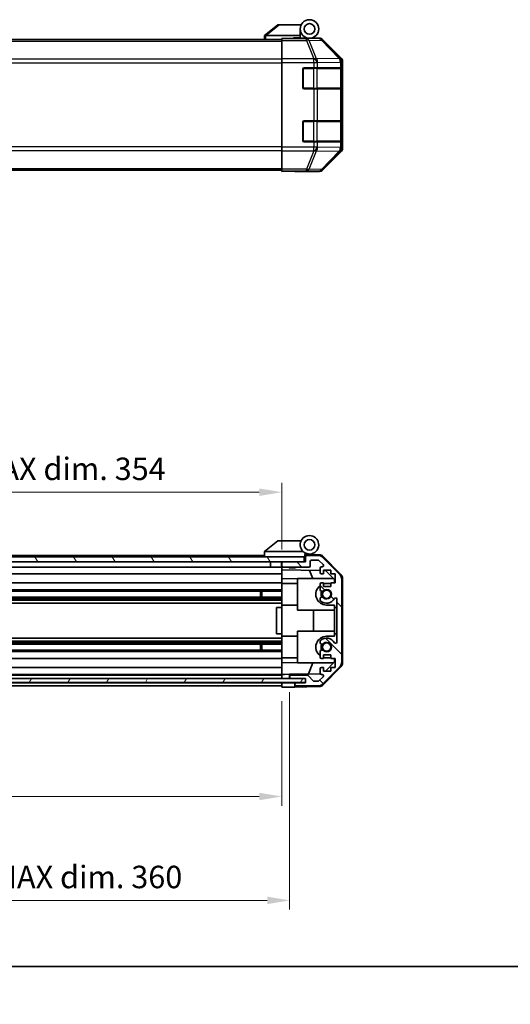
# Model space of a CAD drawing. Units: millimetres. Extents: x 51 to 5956, y 14 to 1152.
# Drawn here: x 1961 to 2147, y 14 to 386 of the extents above; entities that cross this region are included whole.
import ezdxf

# ---------------------------------------------------------------- set-up
doc = ezdxf.new("R2010")
doc.units = ezdxf.units.MM
doc.header["$LTSCALE"] = 3.5
doc.layers.get('Defpoints').update_dxf_attribs({"lineweight": 25})
for name, color, linetype, lineweight in [('Border (ISO)', 7, 'Continuous', 35), ('Dimension (ISO)', 7, 'Continuous', 18), ('Dimension (ISO) @ 1', 7, 'Continuous', 18), ('Hatch (ISO)', 1, 'Continuous', 18), ('Visible (ISO)', 7, 'Continuous', 35), ('Visible Narrow (ISO)', 7, 'Continuous', 25)]:
    doc.layers.add(name, color=color, linetype=linetype, lineweight=lineweight)
doc.styles.add('Note Text (TK)', font='txt')
doc.dimstyles.new('Default - Method 1b (TK)', dxfattribs={"dimscale": 3.5, "dimtxt": 2.5, "dimasz": 2.5, "dimexe": 1, "dimexo": 1.5, "dimgap": 1, "dimtad": 1, "dimtoh": 1, "dimrnd": 1e-08, "dimdsep": 46, "dimtxsty": 'Note Text (TK)', "dimcen": 0.09, "dimdle": 5, "dimclrd": 100, "dimclre": 100, "dimclrt": 7, "dimadec": 1, "dimazin": 1, "dimtfac": 1, "dimtmove": 0, "dimatfit": 3, "dimfxl": 1, "dimtolj": 1, "dimlwd": -1, "dimlwe": -1, "dimarcsym": 0})

# ---------------------------------------------------------------- blocks, each defined once
blk = doc.blocks.new('図面枠 tk図枠')
at = {"layer": 'Border (ISO)'}
blk.add_line((14.5, 8), (405.5, 8), dxfattribs=at)
blk = doc.blocks.new('*D75')
at = {"layer": 'Defpoints', "color": 0}
for p in [(1706.64, 133.73), (2060.64, 133.64), (2060.64, 92.32)]:
    blk.add_point(p, dxfattribs=at)
at = {"layer": 'Dimension (ISO)', "color": 100}
for p, q in [((1706.64, 128.48), (1706.64, 88.82)), ((2060.64, 128.39), (2060.64, 88.82)), ((1715.14, 92.32), (2052.14, 92.32))]:
    blk.add_line(p, q, dxfattribs=at)
for points in [[(1715.14, 93.73), (1715.14, 90.9), (1706.64, 92.32)], [(2052.14, 93.73), (2052.14, 90.9), (2060.64, 92.32)]]:
    blk.add_solid(points, dxfattribs=at)
at = {"layer": 'Dimension (ISO)', "color": 7, "insert": (1824.52, 100.92), "char_height": 8.5, "attachment_point": 4, "style": 'Note Text (TK)'}
blk.add_mtext('\\A1;有効寸法 / MAX dim. 354', dxfattribs=at)
blk = doc.blocks.new('*D77')
at = {"layer": 'Defpoints', "color": 0}
for p in [(2060.64, 207.44), (1706.64, 181.04), (2060.64, 180.54)]:
    blk.add_point(p, dxfattribs=at)
at = {"layer": 'Dimension (ISO)', "color": 100}
for p, q in [((1706.64, 186.29), (1706.64, 210.94)), ((2060.64, 185.79), (2060.64, 210.94)), ((1715.14, 207.44), (2052.14, 207.44))]:
    blk.add_line(p, q, dxfattribs=at)
for points in [[(1715.14, 208.85), (1715.14, 206.02), (1706.64, 207.44)], [(2052.14, 208.85), (2052.14, 206.02), (2060.64, 207.44)]]:
    blk.add_solid(points, dxfattribs=at)
at = {"layer": 'Dimension (ISO)', "color": 7, "insert": (1723.19, 216.28), "char_height": 8.5, "attachment_point": 4, "style": 'Note Text (TK)'}
blk.add_mtext('\\A1;開閉パネル有効寸法 / Open-closing panel MAX dim. 354', dxfattribs=at)
blk = doc.blocks.new('*D79')
at = {"layer": 'Defpoints', "color": 0}
for p in [(1703.64, 136.99), (2063.64, 136.99), (2063.64, 53.02)]:
    blk.add_point(p, dxfattribs=at)
at = {"layer": 'Dimension (ISO)', "color": 100}
for p, q in [((1703.64, 131.74), (1703.64, 49.52)), ((2063.64, 131.74), (2063.64, 49.52)), ((1712.14, 53.02), (2055.14, 53.02))]:
    blk.add_line(p, q, dxfattribs=at)
for points in [[(1712.14, 54.44), (1712.14, 51.61), (1703.64, 53.02)], [(2055.14, 54.44), (2055.14, 51.61), (2063.64, 53.02)]]:
    blk.add_solid(points, dxfattribs=at)
at = {"layer": 'Dimension (ISO)', "color": 7, "insert": (1751.05, 61.87), "char_height": 8.5, "attachment_point": 4, "style": 'Note Text (TK)'}
blk.add_mtext('\\A1;ハメ込みパネル有効寸法 / Slide panel MAX dim. 360', dxfattribs=at)

msp = doc.modelspace()

# ---------------------------------------------------------------- hatches: boundary and pattern name
at = {"layer": 'Hatch (ISO)'}
h = msp.add_hatch(dxfattribs=at)
h.set_pattern_fill('ANSI31', color=256, scale=101.6, angle=75.00018, style=0)
h.set_pattern_definition([(120.0002, (1371.25, -4), (-10.9985, -6.35003), [])])
h.paths.add_polyline_path([(2069.136, 181.04), (2069.136, 183.04), (1698.136, 183.04), (1698.136, 181.04), (1706.136, 181.04), (2061.136, 181.04)])
h = msp.add_hatch(dxfattribs=at)
h.set_pattern_fill('ANSI31', color=256, scale=101.6, angle=90.00021, style=0)
h.set_pattern_definition([(135.0002, (1371.25, -4), (-8.98022, -8.9803), [])])
edge = h.paths.add_edge_path()
edge.add_ellipse((2081.336, 142.968), major_axis=(1.414, -1.414), ratio=1, start_angle=0, end_angle=45)
edge.add_line((2083.336, 142.968), (2083.336, 174.712))
edge.add_ellipse((2081.336, 174.712), major_axis=(2, 0), ratio=1, start_angle=0, end_angle=45)
edge.add_line((2082.751, 176.126), (2075.922, 182.954))
edge.add_ellipse((2074.508, 181.54), major_axis=(1.414, 1.414), ratio=1, start_angle=0, end_angle=45)
edge.add_line((2074.508, 183.54), (2070.136, 183.54))
edge.add_ellipse((2070.136, 183.04), major_axis=(0, 0.5), ratio=1, start_angle=0, end_angle=90)
edge.add_line((2069.636, 183.04), (2069.636, 181.04))
edge.add_line((2069.636, 181.04), (2069.136, 181.04))
edge.add_line((2069.136, 181.04), (2061.136, 181.04))
edge.add_ellipse((2061.136, 180.54), major_axis=(0, 0.5), ratio=1, start_angle=0, end_angle=90)
edge.add_line((2060.636, 180.54), (2060.636, 179.54))
edge.add_ellipse((2061.136, 179.54), major_axis=(-0.5, 0), ratio=1, start_angle=0, end_angle=90)
edge.add_line((2061.136, 179.04), (2070.936, 179.04))
edge.add_ellipse((2070.936, 179.54), major_axis=(0, -0.5), ratio=1, start_angle=0, end_angle=90)
edge.add_line((2071.436, 179.54), (2071.436, 181.24))
edge.add_ellipse((2071.936, 181.24), major_axis=(-0.5, 0), ratio=1, start_angle=270, end_angle=360, ccw=False)
edge.add_line((2071.936, 181.74), (2074.384, 181.74))
edge.add_ellipse((2074.384, 181.24), major_axis=(0, 0.5), ratio=1, start_angle=315, end_angle=360, ccw=False)
edge.add_line((2074.737, 181.594), (2076.287, 180.044))
edge.add_ellipse((2075.934, 179.69), major_axis=(0.354, 0.354), ratio=1, start_angle=225, end_angle=360, ccw=False)
edge.add_line((2075.934, 179.19), (2075.636, 179.19))
edge.add_ellipse((2075.636, 178.69), major_axis=(0, 0.5), ratio=1, start_angle=0, end_angle=90)
edge.add_line((2075.136, 178.69), (2075.136, 177.04))
edge.add_ellipse((2075.636, 177.04), major_axis=(-0.5, 0), ratio=1, start_angle=0, end_angle=90)
edge.add_line((2075.636, 176.54), (2076.386, 176.54))
edge.add_line((2076.386, 176.54), (2076.386, 177.94))
edge.add_line((2076.386, 177.94), (2079.186, 177.94))
edge.add_line((2079.186, 177.94), (2079.186, 176.54))
edge.add_line((2079.186, 176.54), (2080.886, 176.54))
edge.add_line((2080.886, 176.54), (2080.886, 173.14))
edge.add_line((2080.886, 173.14), (2079.186, 173.14))
edge.add_line((2079.186, 173.14), (2079.186, 171.74))
edge.add_line((2079.186, 171.74), (2076.386, 171.74))
edge.add_line((2076.386, 171.74), (2076.386, 173.14))
edge.add_line((2076.386, 173.14), (2075.636, 173.14))
edge.add_ellipse((2075.636, 172.64), major_axis=(0, 0.5), ratio=1, start_angle=0, end_angle=90)
edge.add_line((2075.136, 172.64), (2075.136, 170.513))
edge.add_ellipse((2075.894, 170.77), major_axis=(-0.758, -0.257), ratio=1, start_angle=0, end_angle=113.33589)
edge.add_ellipse((2077.636, 168.84), major_axis=(-1.206, 1.336), ratio=1, start_angle=95.84043, end_angle=360, ccw=False)
edge.add_ellipse((2075.894, 166.91), major_axis=(0.536, 0.594), ratio=1, start_angle=0, end_angle=113.33589)
edge.add_line((2075.136, 167.167), (2075.136, 166.653))
edge.add_ellipse((2075.894, 166.91), major_axis=(-0.758, -0.257), ratio=1, start_angle=0, end_angle=29.17631)
edge.add_ellipse((2077.636, 168.84), major_axis=(-2.279, -2.524), ratio=1, start_angle=0, end_angle=102.75926)
edge.add_ellipse((2081.037, 166.93), major_axis=(-0.436, 0.245), ratio=1, start_angle=209.32053, end_angle=360, ccw=False)
edge.add_line((2081.536, 166.93), (2081.536, 150.75))
edge.add_ellipse((2081.037, 150.75), major_axis=(0.5, 0), ratio=1, start_angle=209.32053, end_angle=360, ccw=False)
edge.add_ellipse((2077.636, 148.84), major_axis=(2.965, 1.665), ratio=1, start_angle=0, end_angle=102.75926)
edge.add_ellipse((2075.894, 150.77), major_axis=(-0.536, 0.594), ratio=1, start_angle=0, end_angle=29.17631)
edge.add_line((2075.136, 151.027), (2075.136, 150.513))
edge.add_ellipse((2075.894, 150.77), major_axis=(-0.758, -0.257), ratio=1, start_angle=0, end_angle=113.33589)
edge.add_ellipse((2077.636, 148.84), major_axis=(-1.206, 1.336), ratio=1, start_angle=95.84043, end_angle=360, ccw=False)
edge.add_ellipse((2075.894, 146.91), major_axis=(0.536, 0.594), ratio=1, start_angle=0, end_angle=113.33589)
edge.add_line((2075.136, 147.167), (2075.136, 145.04))
edge.add_ellipse((2075.636, 145.04), major_axis=(-0.5, 0), ratio=1, start_angle=0, end_angle=90)
edge.add_line((2075.636, 144.54), (2076.386, 144.54))
edge.add_line((2076.386, 144.54), (2076.386, 145.94))
edge.add_line((2076.386, 145.94), (2079.186, 145.94))
edge.add_line((2079.186, 145.94), (2079.186, 144.54))
edge.add_line((2079.186, 144.54), (2080.886, 144.54))
edge.add_line((2080.886, 144.54), (2080.886, 141.14))
edge.add_line((2080.886, 141.14), (2079.186, 141.14))
edge.add_line((2079.186, 141.14), (2079.186, 139.74))
edge.add_line((2079.186, 139.74), (2076.386, 139.74))
edge.add_line((2076.386, 139.74), (2076.386, 141.14))
edge.add_line((2076.386, 141.14), (2075.636, 141.14))
edge.add_ellipse((2075.636, 140.64), major_axis=(0, 0.5), ratio=1, start_angle=0, end_angle=90)
edge.add_line((2075.136, 140.64), (2075.136, 138.99))
edge.add_ellipse((2075.636, 138.99), major_axis=(-0.5, 0), ratio=1, start_angle=0, end_angle=90)
edge.add_line((2075.636, 138.49), (2075.934, 138.49))
edge.add_ellipse((2075.934, 137.99), major_axis=(0, 0.5), ratio=1, start_angle=225, end_angle=360, ccw=False)
edge.add_line((2076.287, 137.636), (2074.737, 136.086))
edge.add_ellipse((2074.384, 136.44), major_axis=(0.354, -0.354), ratio=1, start_angle=315, end_angle=360, ccw=False)
edge.add_line((2074.384, 135.94), (2072.861, 135.94))
edge.add_ellipse((2072.861, 136.44), major_axis=(0, -0.5), ratio=1, start_angle=311.63354, end_angle=360, ccw=False)
edge.add_line((2072.487, 136.108), (2070.786, 138.022))
edge.add_ellipse((2070.412, 137.69), major_axis=(0.374, 0.332), ratio=1, start_angle=0, end_angle=48.36646)
edge.add_line((2070.412, 138.19), (2064.136, 138.19))
edge.add_ellipse((2064.136, 137.69), major_axis=(0, 0.5), ratio=1, start_angle=0, end_angle=90)
edge.add_line((2063.636, 137.69), (2063.636, 137.49))
edge.add_ellipse((2064.136, 137.49), major_axis=(-0.5, 0), ratio=1, start_angle=0, end_angle=90)
edge.add_line((2064.136, 136.99), (2069.586, 136.99))
edge.add_line((2069.586, 136.99), (2069.636, 136.99))
edge.add_line((2069.636, 136.99), (2069.636, 135.34))
edge.add_line((2069.636, 135.34), (2066.136, 135.34))
edge.add_ellipse((2066.136, 134.84), major_axis=(0, 0.5), ratio=1, start_angle=0, end_angle=90)
edge.add_line((2065.636, 134.84), (2065.636, 134.64))
edge.add_ellipse((2066.136, 134.64), major_axis=(-0.5, 0), ratio=1, start_angle=0, end_angle=90)
edge.add_line((2066.136, 134.14), (2074.508, 134.14))
edge.add_ellipse((2074.508, 136.14), major_axis=(0, -2), ratio=1, start_angle=0, end_angle=45)
edge.add_line((2075.922, 134.726), (2082.751, 141.554))
h = msp.add_hatch(dxfattribs=at)
h.set_pattern_fill('ANSI31', color=256, scale=101.6, angle=14.99998, style=0)
h.set_pattern_definition([(60, (1371.25, -4), (-10.99852, 6.35), [])])
h.paths.add_polyline_path([(2069.586, 135.49), (2069.586, 136.99), (2064.136, 136.99), (1703.136, 136.99), (1697.686, 136.99), (1697.686, 135.49)])

# ---------------------------------------------------------------- linework, layer by layer
at = {"layer": 'Visible (ISO)'}
for p, q in [((2059.136, 384.19), (2054.153, 380.204)), ((2059.136, 384.19), (2059.657, 384.19)), ((2059.657, 384.19), (2067.974, 384.19)), ((2054.136, 380.19), (2054.153, 380.204)), ((2054.136, 380.19), (2054.136, 378.69)), ((2067.636, 380.19), (2054.657, 380.19)), ((2067.636, 380.19), (2067.636, 382.69)), ((2067.636, 379.29), (2067.636, 380.19)), ((1706.636, 378.69), (2060.636, 378.69)), ((2060.636, 378.943), (2060.636, 379.033)), ((2064.636, 379.033), (2060.636, 379.033)), ((2060.636, 378.345), (2060.636, 378.943)), ((2060.636, 378.345), (2060.636, 371.373)), ((2065.136, 379.034), (2065.136, 379.29)), ((2065.136, 379.29), (2067.636, 379.29)), ((2067.636, 379.29), (2067.636, 379.051)), ((2067.636, 379.19), (2071.136, 379.19)), ((2069.636, 379.142), (2069.636, 379.121)), ((2071.136, 379.19), (2074.807, 379.19)), ((2083.051, 371.775), (2076.221, 378.605)), ((2060.636, 369.971), (2060.636, 371.373)), ((2060.636, 338.01), (2060.636, 369.971)), ((2083.636, 337.62), (2083.636, 370.361)), ((2068.636, 360.49), (2068.636, 367.49)), ((2069.136, 367.99), (2072.808, 367.99)), ((2074.222, 367.99), (2072.808, 367.99)), ((2074.222, 367.99), (2082.834, 367.99)), ((2083.419, 367.99), (2082.834, 367.99)), ((2083.419, 367.99), (2083.488, 367.99)), ((2083.436, 360.29), (2083.436, 367.69)), ((2083.497, 367.49), (2083.497, 360.49)), ((2072.808, 359.99), (2069.136, 359.99)), ((2072.808, 359.99), (2074.222, 359.99)), ((2082.834, 359.99), (2074.222, 359.99)), ((2082.834, 359.99), (2083.419, 359.99)), ((2083.488, 359.99), (2083.419, 359.99)), ((2068.636, 340.49), (2068.636, 347.49)), ((2069.136, 347.99), (2072.808, 347.99)), ((2074.222, 347.99), (2072.808, 347.99)), ((2074.222, 347.99), (2082.834, 347.99)), ((2083.419, 347.99), (2082.834, 347.99)), ((2083.419, 347.99), (2083.488, 347.99)), ((2083.436, 340.29), (2083.436, 347.69)), ((2083.497, 347.49), (2083.497, 340.49)), ((2072.808, 339.99), (2069.136, 339.99)), ((2072.808, 339.99), (2074.222, 339.99)), ((2082.834, 339.99), (2074.222, 339.99)), ((2082.834, 339.99), (2083.419, 339.99)), ((2083.488, 339.99), (2083.419, 339.99)), ((2060.636, 336.608), (2060.636, 338.01)), ((2060.636, 336.608), (2060.636, 329.636)), ((2076.221, 329.376), (2083.051, 336.206)), ((1706.636, 329.29), (2060.636, 329.29)), ((2060.636, 329.038), (2060.636, 329.636)), ((2060.636, 329.038), (2060.636, 328.878)), ((2060.636, 328.79), (2060.636, 328.878)), ((2060.636, 328.878), (2063.636, 328.878)), ((2063.636, 328.843), (2060.636, 328.79)), ((2065.051, 328.868), (2063.636, 328.843)), ((2065.636, 328.843), (2065.636, 328.79)), ((2065.636, 328.79), (2074.807, 328.79)), ((2059.136, 189.04), (2054.153, 185.054)), ((2059.136, 189.04), (2059.657, 189.04)), ((2067.974, 189.04), (2059.657, 189.04)), ((2069.136, 183.04), (1698.136, 183.04)), ((2054.136, 183.54), (1736.136, 183.54)), ((2054.136, 185.04), (2054.153, 185.054)), ((2054.136, 185.04), (2054.136, 183.04)), ((2054.657, 185.04), (2068.687, 185.04)), ((2069.136, 181.04), (2069.136, 183.04)), ((2069.436, 183.04), (2069.136, 183.04)), ((2069.436, 183.04), (2069.436, 183.724)), ((2069.436, 181.04), (2069.436, 183.04)), ((2069.573, 183.884), (2069.636, 183.883)), ((2074.819, 183.792), (2069.636, 183.883)), ((2069.636, 183.883), (2069.636, 183.04)), ((2069.636, 183.04), (2069.636, 181.04)), ((2069.936, 184.04), (2071.136, 184.04)), ((2074.508, 183.54), (2070.136, 183.54)), ((2082.751, 176.126), (2075.922, 182.954)), ((2076.211, 183.195), (2083.063, 176.222)), ((1698.136, 181.04), (2069.136, 181.04)), ((2056.436, 179.04), (1734.236, 179.04)), ((2056.436, 181.04), (2056.436, 179.04)), ((2060.536, 179.04), (2056.436, 179.04)), ((2060.536, 181.04), (2060.536, 179.04)), ((2060.636, 179.04), (2060.536, 179.04)), ((2060.636, 180.54), (2060.636, 181.04)), ((2060.636, 180.54), (2060.636, 179.54)), ((2060.636, 178.039), (2060.636, 179.54)), ((2069.636, 181.04), (2061.136, 181.04)), ((2061.136, 179.04), (2070.936, 179.04)), ((2063.443, 178.84), (2063.243, 179.04)), ((2065.83, 178.84), (2063.443, 178.84)), ((2065.83, 178.84), (2066.03, 179.04)), ((2071.436, 179.54), (2071.436, 181.24)), ((2071.936, 181.74), (2074.384, 181.74)), ((2074.737, 181.594), (2076.287, 180.044)), ((2075.934, 179.19), (2075.636, 179.19)), ((2060.636, 176.54), (1734.236, 176.54)), ((2060.636, 177.04), (2060.636, 178.039)), ((2060.636, 178.039), (2075.136, 177.786)), ((2060.636, 177.04), (2060.636, 176.54)), ((2060.636, 174.795), (2060.636, 176.54)), ((2072.461, 174.84), (2071.201, 177.855)), ((2075.136, 178.69), (2075.136, 177.04)), ((2075.636, 176.54), (2076.386, 176.54)), ((2076.386, 176.54), (2076.386, 177.94)), ((2076.386, 177.94), (2079.186, 177.94)), ((2076.386, 177.764), (2077.358, 177.747)), ((2077.358, 177.747), (2080.636, 174.411)), ((2079.186, 177.94), (2079.186, 176.54)), ((2079.186, 176.54), (2080.886, 176.54)), ((2080.886, 176.54), (2080.886, 173.14)), ((2060.636, 173.14), (1739.136, 173.14)), ((2060.636, 173.14), (2060.636, 174.795)), ((2066.636, 174.691), (2060.636, 174.795)), ((2060.636, 173.14), (2060.636, 172.64)), ((2060.636, 172.94), (2066.636, 172.94)), ((2060.636, 172.09), (2060.636, 172.64)), ((2060.636, 172.09), (2060.636, 164.74)), ((2066.636, 174.84), (2080.215, 174.84)), ((2066.636, 174.84), (2066.636, 162.84)), ((2075.136, 172.64), (2075.136, 170.513)), ((2076.386, 173.14), (2075.636, 173.14)), ((2076.386, 171.74), (2076.386, 173.14)), ((2079.186, 171.74), (2076.386, 171.74)), ((2079.186, 172.94), (2077.636, 172.94)), ((2080.886, 173.14), (2079.186, 173.14)), ((2079.186, 173.14), (2079.186, 171.74)), ((2080.636, 174.411), (2080.636, 173.14)), ((2083.336, 142.968), (2083.336, 174.712)), ((2083.636, 142.86), (2083.636, 174.82)), ((2060.636, 167.71), (1706.636, 167.71)), ((2060.636, 170.513), (1734.636, 170.513)), ((2060.636, 169.97), (1734.636, 169.97)), ((2052.636, 167.71), (2052.636, 169.97)), ((2053.066, 169.97), (2053.066, 167.71)), ((2060.636, 167.167), (1706.636, 167.167)), ((2060.636, 166.653), (1706.636, 166.653)), ((2060.636, 165.44), (1706.636, 165.44)), ((2060.636, 163.84), (2060.636, 164.74)), ((2060.636, 164.74), (2066.636, 164.74)), ((2075.136, 167.167), (2075.136, 166.653)), ((2077.636, 164.74), (2080.636, 164.74)), ((2080.636, 164.74), (2080.636, 163.84)), ((2081.536, 166.93), (2081.536, 150.75)), ((2060.636, 163.84), (2058.636, 163.84)), ((2058.636, 163.84), (2058.636, 153.84)), ((2060.636, 153.84), (2060.636, 163.84)), ((2066.636, 162.84), (2080.636, 162.84)), ((2072.603, 154.84), (2072.603, 162.84)), ((2080.636, 163.84), (2081.536, 163.84)), ((2080.636, 153.84), (2080.636, 163.84)), ((2060.636, 153.84), (2058.636, 153.84)), ((2060.636, 152.94), (2060.636, 153.84)), ((2060.636, 152.94), (2060.636, 145.59)), ((2060.636, 152.94), (2066.636, 152.94)), ((2066.636, 154.84), (2080.636, 154.84)), ((2066.636, 154.84), (2066.636, 142.84)), ((2080.636, 152.94), (2077.636, 152.94)), ((2080.636, 153.84), (2080.636, 152.94)), ((2081.536, 153.84), (2080.636, 153.84)), ((2060.636, 152.24), (1706.636, 152.24)), ((2060.636, 151.027), (1706.636, 151.027)), ((2060.636, 150.513), (1706.636, 150.513)), ((2060.636, 149.97), (1706.636, 149.97)), ((2052.636, 147.71), (2052.636, 149.97)), ((2053.066, 149.97), (2053.066, 147.71)), ((2075.136, 151.027), (2075.136, 150.513)), ((2060.636, 147.71), (1706.636, 147.71)), ((2060.636, 147.167), (1706.636, 147.167)), ((2060.636, 145.04), (2060.636, 145.59)), ((2075.136, 147.167), (2075.136, 145.04)), ((2076.386, 144.54), (2076.386, 145.94)), ((2076.386, 145.94), (2079.186, 145.94)), ((2079.186, 145.94), (2079.186, 144.54)), ((2060.636, 144.54), (1706.636, 144.54)), ((2060.636, 145.04), (2060.636, 144.54)), ((2060.636, 144.74), (2066.636, 144.74)), ((2060.636, 142.885), (2060.636, 144.54)), ((2060.636, 142.885), (2066.636, 142.989)), ((2060.636, 141.14), (2060.636, 142.885)), ((2066.636, 142.84), (2080.215, 142.84)), ((2070.716, 138.667), (2072.461, 142.84)), ((2075.636, 144.54), (2076.386, 144.54)), ((2075.922, 134.726), (2082.751, 141.554)), ((2080.636, 143.269), (2077.169, 139.74)), ((2077.636, 144.74), (2079.186, 144.74)), ((2079.186, 144.54), (2080.886, 144.54)), ((2080.636, 144.54), (2080.636, 143.269)), ((2080.886, 144.54), (2080.886, 141.14)), ((2060.636, 141.14), (1706.636, 141.14)), ((2060.636, 138.49), (1706.636, 138.49)), ((2060.636, 138.19), (1706.636, 138.19)), ((2060.636, 141.14), (2060.636, 140.64)), ((2060.636, 138.99), (2060.636, 140.64)), ((2060.636, 138.99), (2060.636, 138.491)), ((2060.636, 138.491), (2061.636, 138.508)), ((2060.636, 136.99), (2060.636, 138.491)), ((2061.636, 138.508), (2063.636, 138.543)), ((2075.201, 138.745), (2063.636, 138.543)), ((2063.636, 138.543), (2063.636, 137.69)), ((2070.412, 138.19), (2064.136, 138.19)), ((2072.487, 136.108), (2070.786, 138.022)), ((2075.136, 140.64), (2075.136, 138.99)), ((2076.386, 141.14), (2075.636, 141.14)), ((2075.636, 138.49), (2075.934, 138.49)), ((2083.063, 141.458), (2076.211, 134.485)), ((2076.386, 139.74), (2076.386, 141.14)), ((2079.186, 139.74), (2076.386, 139.74)), ((2080.886, 141.14), (2079.186, 141.14)), ((2079.186, 141.14), (2079.186, 139.74)), ((2069.586, 136.99), (1697.686, 136.99)), ((1697.686, 135.49), (2069.586, 135.49)), ((2060.636, 135.34), (1706.636, 135.34)), ((2060.636, 134.14), (1706.636, 134.14)), ((2060.636, 137.49), (2060.636, 137.69)), ((2060.636, 135.34), (2060.636, 135.49)), ((2060.636, 135.34), (2060.636, 135.49)), ((2060.636, 133.64), (2060.636, 135.34)), ((2060.636, 135.34), (2063.636, 135.34)), ((2060.636, 134.64), (2060.636, 134.84)), ((2063.636, 137.69), (2063.636, 137.49)), ((2063.636, 137.49), (2063.636, 136.99)), ((2063.636, 135.34), (2065.636, 135.34)), ((2064.136, 136.99), (2069.636, 136.99)), ((2065.636, 135.34), (2065.636, 134.84)), ((2066.136, 135.34), (2065.636, 135.34)), ((2065.636, 134.84), (2065.636, 134.64)), ((2065.636, 134.64), (2065.636, 133.727)), ((2069.636, 135.34), (2066.136, 135.34)), ((2066.136, 134.14), (2074.508, 134.14)), ((2069.586, 135.49), (2069.586, 136.99)), ((2069.636, 136.99), (2069.636, 135.34)), ((2074.384, 135.94), (2072.861, 135.94)), ((2076.287, 137.636), (2074.737, 136.086)), ((2063.636, 133.692), (2060.636, 133.64)), ((2065.636, 133.727), (2063.636, 133.692)), ((2074.819, 133.888), (2065.636, 133.727))]:
    msp.add_line(p, q, dxfattribs=at)
for centre, radius in [((2071.136, 382.69), 3.5), ((2071.136, 382.69), 2), ((2071.136, 187.54), 2), ((2077.636, 168.84), 1.571), ((2077.636, 148.84), 1.571)]:
    msp.add_circle(centre, radius, dxfattribs=at)
for centre, radius, start, end in [((2069.936, 378.69), 0.5, 90, 115.54437), ((2069.136, 367.49), 0.5, 90, 180), ((2083.136, 367.69), 0.3, 0, 90), ((2069.136, 360.49), 0.5, 180, 270), ((2083.136, 360.29), 0.3, 270, 0), ((2069.136, 347.49), 0.5, 90, 180), ((2083.136, 347.69), 0.3, 0, 90), ((2069.136, 340.49), 0.5, 180, 270), ((2083.136, 340.29), 0.3, 270, 0), ((2071.136, 187.54), 3.5, 252.5424, 225.58469), ((2071.136, 187.54), 3.5, 225.58469, 252.5424), ((2069.936, 183.724), 0.5, 72.5424, 180), ((2069.936, 183.54), 0.5, 90, 180), ((2070.136, 183.04), 0.5, 90, 180), ((2074.508, 181.54), 2, 45, 90), ((2074.785, 181.793), 2, 44.5, 89), ((2061.136, 180.54), 0.5, 90, 180), ((2061.136, 179.54), 0.5, 180, 270), ((2070.936, 179.54), 0.5, 270, 0), ((2071.936, 181.24), 0.5, 90, 180), ((2074.384, 181.24), 0.5, 45, 90), ((2075.636, 178.69), 0.5, 90, 180), ((2075.934, 179.69), 0.5, 270, 45), ((2075.636, 177.04), 0.5, 180, 270), ((2081.336, 174.712), 2, 0, 45), ((2081.636, 174.82), 2, 0, 44.5), ((2077.636, 168.84), 4.1, 127.57187, 270), ((2075.636, 172.64), 0.5, 90, 180), ((2077.636, 168.84), 4.1, 90, 107.75083), ((2075.894, 170.77), 0.8, 198.7439, 312.07979), ((2075.894, 166.91), 0.8, 47.92021, 161.2561), ((2077.636, 168.84), 2.1, 147.43867, 212.56133), ((2077.636, 168.84), 2, 145.40515, 214.59485), ((2077.636, 168.84), 1.8, 227.92021, 132.07979), ((2075.894, 166.91), 0.8, 198.7439, 227.92021), ((2077.636, 168.84), 3.4, 227.92021, 330.67947), ((2081.037, 166.93), 0.5, 0, 150.67947), ((2077.636, 148.84), 4.1, 90, 232.42813), ((2075.894, 150.77), 0.8, 132.07979, 161.2561), ((2075.894, 150.77), 0.8, 198.7439, 312.07979), ((2077.636, 148.84), 3.4, 29.32053, 132.07979), ((2077.636, 148.84), 2.1, 147.43867, 212.56133), ((2077.636, 148.84), 2, 145.40515, 214.59485), ((2077.636, 148.84), 1.8, 227.92021, 132.07979), ((2081.037, 150.75), 0.5, 209.32053, 0), ((2075.894, 146.91), 0.8, 47.92021, 161.2561), ((2075.636, 145.04), 0.5, 180, 270), ((2077.636, 148.84), 4.1, 252.24917, 270), ((2081.336, 142.968), 2, 315, 0), ((2081.636, 142.86), 2, 315.5, 0), ((2064.136, 137.69), 0.5, 90, 180), ((2070.412, 137.69), 0.5, 41.63354, 90), ((2075.636, 140.64), 0.5, 90, 180), ((2075.636, 138.99), 0.5, 180, 270), ((2075.934, 137.99), 0.5, 315, 90), ((2064.136, 137.49), 0.5, 180, 270), ((2066.136, 134.84), 0.5, 90, 180), ((2066.136, 134.64), 0.5, 180, 270), ((2072.861, 136.44), 0.5, 221.63354, 270), ((2074.384, 136.44), 0.5, 270, 315), ((2074.508, 136.14), 2, 270, 315), ((2074.785, 135.887), 2, 271, 315.5)]:
    msp.add_arc(centre, radius, start, end, dxfattribs=at)
for centre, major_axis, ratio, start_param, end_param in [((2053.539, 379.072), (1.31, 1.048), 0.2981424, 0.3567334, 0.3840244), ((2064.636, 379.121), (-5, 0), 0.0174551, 1.5707963, 3.1415927), ((2074.806, 377.19), (1.415, 1.415), 0.9996955, 0, 0.7852459), ((2081.636, 370.36), (1.415, 1.415), 0.9996955, 5.4979394, 6.2831853), ((2083.488, 367.49), (0, 0.5), 0.0174551, 4.712389, 6.2831853), ((2083.488, 360.49), (0, 0.5), 0.0174551, 3.1415927, 4.712389), ((2083.488, 347.49), (0, 0.5), 0.0174551, 4.712389, 6.2831853), ((2083.488, 340.49), (0, 0.5), 0.0174551, 3.1415927, 4.712389), ((2081.636, 337.621), (1.415, -1.415), 0.9996955, 0, 0.7852459), ((2063.636, 328.843), (-2, 0), 0.0174551, 3.1415927, 4.712389), ((2074.806, 330.791), (1.415, -1.415), 0.9996955, 5.4979394, 6.2831853), ((2053.539, 183.922), (1.31, 1.048), 0.2981424, 0.3567334, 0.3840244)]:
    msp.add_ellipse(centre, major_axis=major_axis, ratio=ratio, start_param=start_param, end_param=end_param, dxfattribs=at)
for points in [[(2054.636, 380.19), (2054.593, 380.188), (2054.548, 380.192), (2054.443, 380.205), (2054.385, 380.214), (2054.288, 380.224), (2054.25, 380.226), (2054.19, 380.222), (2054.167, 380.215), (2054.153, 380.204)], [(2054.636, 185.04), (2054.593, 185.038), (2054.548, 185.042), (2054.443, 185.054), (2054.385, 185.063), (2054.288, 185.073), (2054.25, 185.075), (2054.19, 185.071), (2054.167, 185.065), (2054.153, 185.054)]]:
    msp.add_open_spline(points, degree=3, knots=[0, 0, 0, 0, 0.012919423, 0.012919423, 0.029223517, 0.029223517, 0.042286171, 0.042286171, 0.055456522, 0.055456522, 0.055456522, 0.055456522], dxfattribs=at)
at = {"layer": 'Visible Narrow (ISO)'}
for p, q in [((2054.657, 380.19), (2059.657, 384.19)), ((2054.636, 378.69), (2054.636, 380.19)), ((1706.636, 378.105), (2060.636, 378.105)), ((2069.979, 378.943), (2060.636, 378.943)), ((2060.636, 378.345), (2069.979, 378.345)), ((2074.641, 379.024), (2069.979, 378.943)), ((2069.979, 378.345), (2069.979, 378.943)), ((2069.979, 378.345), (2072.814, 371.379)), ((2070.973, 378.349), (2075.634, 378.43)), ((2073.808, 371.383), (2070.973, 378.349)), ((2074.807, 379.19), (2074.641, 379.024)), ((2075.634, 378.43), (2082.414, 371.55)), ((2076.054, 378.438), (2076.221, 378.605)), ((2082.834, 371.558), (2076.054, 378.438)), ((2060.636, 371.276), (1706.636, 371.276)), ((1706.636, 369.862), (2060.636, 369.862)), ((2072.808, 371.373), (2060.636, 371.373)), ((2060.636, 369.971), (2072.808, 369.971)), ((2072.814, 371.379), (2072.808, 371.373)), ((2072.808, 369.971), (2072.808, 371.373)), ((2072.808, 369.971), (2072.808, 367.99)), ((2072.808, 369.971), (2074.222, 369.971)), ((2082.414, 371.533), (2073.808, 371.383)), ((2074.222, 369.971), (2074.229, 369.977)), ((2074.222, 367.99), (2074.222, 369.971)), ((2074.229, 369.977), (2082.834, 370.128)), ((2082.414, 371.55), (2082.414, 371.533)), ((2083.051, 371.775), (2082.834, 371.558)), ((2082.834, 370.128), (2083.419, 370.128)), ((2082.834, 370.128), (2082.834, 367.99)), ((2083.419, 370.128), (2083.42, 370.144)), ((2083.419, 367.99), (2083.419, 370.128)), ((2083.42, 370.144), (2083.636, 370.361)), ((2068.936, 367.69), (2068.678, 367.69)), ((2068.936, 367.949), (2068.936, 367.69)), ((2068.936, 360.29), (2068.936, 367.69)), ((2068.936, 367.69), (2072.608, 367.69)), ((2072.608, 367.99), (2072.608, 367.69)), ((2074.022, 367.69), (2072.608, 367.69)), ((2072.608, 367.69), (2072.608, 360.29)), ((2074.022, 367.69), (2082.851, 367.69)), ((2074.022, 360.29), (2074.022, 367.69)), ((2083.436, 367.69), (2082.851, 367.69)), ((2082.851, 367.69), (2082.851, 360.29)), ((2083.436, 367.49), (2083.497, 367.49)), ((2068.678, 360.29), (2068.936, 360.29)), ((2068.936, 360.29), (2068.936, 360.032)), ((2072.608, 360.29), (2068.936, 360.29)), ((2072.608, 360.29), (2072.608, 359.99)), ((2072.608, 360.29), (2074.022, 360.29)), ((2072.808, 359.99), (2072.808, 347.99)), ((2082.851, 360.29), (2074.022, 360.29)), ((2074.222, 347.99), (2074.222, 359.99)), ((2082.834, 359.99), (2082.834, 347.99)), ((2082.851, 360.29), (2083.436, 360.29)), ((2083.419, 347.99), (2083.419, 359.99)), ((2083.497, 360.49), (2083.436, 360.49)), ((2068.936, 347.69), (2068.678, 347.69)), ((2068.936, 347.949), (2068.936, 347.69)), ((2068.936, 340.29), (2068.936, 347.69)), ((2068.936, 347.69), (2072.608, 347.69)), ((2072.608, 347.99), (2072.608, 347.69)), ((2074.022, 347.69), (2072.608, 347.69)), ((2072.608, 347.69), (2072.608, 340.29)), ((2074.022, 347.69), (2082.851, 347.69)), ((2074.022, 340.29), (2074.022, 347.69)), ((2083.436, 347.69), (2082.851, 347.69)), ((2082.851, 347.69), (2082.851, 340.29)), ((2083.436, 347.49), (2083.497, 347.49)), ((2068.678, 340.29), (2068.936, 340.29)), ((2068.936, 340.29), (2068.936, 340.032)), ((2072.608, 340.29), (2068.936, 340.29)), ((2072.608, 340.29), (2072.608, 339.99)), ((2072.608, 340.29), (2074.022, 340.29)), ((2072.808, 339.99), (2072.808, 338.01)), ((2082.851, 340.29), (2074.022, 340.29)), ((2074.222, 338.01), (2074.222, 339.99)), ((2082.834, 339.99), (2082.834, 337.853)), ((2082.851, 340.29), (2083.436, 340.29)), ((2083.419, 337.853), (2083.419, 339.99)), ((2083.497, 340.49), (2083.436, 340.49)), ((2060.636, 338.119), (1706.636, 338.119)), ((1706.636, 336.705), (2060.636, 336.705)), ((2072.808, 338.01), (2060.636, 338.01)), ((2060.636, 336.608), (2072.808, 336.608)), ((2072.814, 336.602), (2069.979, 329.636)), ((2070.973, 329.632), (2073.808, 336.598)), ((2074.222, 338.01), (2072.808, 338.01)), ((2072.808, 336.608), (2072.808, 338.01)), ((2072.808, 336.608), (2072.814, 336.602)), ((2073.808, 336.598), (2082.414, 336.448)), ((2074.229, 338.003), (2074.222, 338.01)), ((2082.834, 337.853), (2074.229, 338.003)), ((2082.414, 336.431), (2075.634, 329.551)), ((2076.054, 329.543), (2082.834, 336.423)), ((2082.414, 336.448), (2082.414, 336.431)), ((2083.419, 337.853), (2082.834, 337.853)), ((2082.834, 336.423), (2083.051, 336.206)), ((2083.42, 337.836), (2083.419, 337.853)), ((2083.636, 337.62), (2083.42, 337.836)), ((1706.636, 329.876), (2060.636, 329.876)), ((2069.979, 329.636), (2060.636, 329.636)), ((2060.636, 329.038), (2069.979, 329.038)), ((2063.636, 328.878), (2063.636, 328.843)), ((2069.979, 329.038), (2069.979, 329.636)), ((2069.979, 329.038), (2074.641, 328.957)), ((2075.634, 329.551), (2070.973, 329.632)), ((2074.641, 328.957), (2074.807, 328.79)), ((2076.221, 329.376), (2076.054, 329.543))]:
    msp.add_line(p, q, dxfattribs=at)
for centre, major_axis, ratio, start_param, end_param in [((2069.979, 376.943), (-0.035, 2), 0.7070529, 5.4792756, 6.2585033), ((2069.979, 376.943), (-1.852, -0.754), 0.6731149, 3.9010795, 4.4449628), ((2074.641, 377.025), (-1.414, 1.414), 0.9996955, 4.712389, 5.4976349), ((2074.641, 377.025), (-0.035, 2), 0.7070529, 5.4792756, 6.2585033), ((2074.641, 377.025), (1.425, 1.404), 0.2855304, 0.0257525, 0.560167), ((2072.808, 369.971), (1.427, -1.402), 0.573962, 1.042174, 2.0843479), ((2072.814, 369.977), (1.852, 0.754), 0.6731149, 0.7594868, 1.3033702), ((2072.814, 369.977), (1.427, -1.402), 0.573962, 1.042174, 2.0843479), ((2072.814, 369.977), (-0.035, 2), 0.7070529, 4.700048, 5.4792756), ((2081.42, 370.144), (1.425, 1.404), 0.2855304, 0.0257525, 0.560167), ((2081.42, 370.144), (1.999, -0.049), 0.8144058, 0.0300796, 1.0706198), ((2081.42, 370.128), (1.999, -0.049), 0.8144058, 0.0300796, 1.0706198), ((2081.42, 370.128), (0.035, -2), 0.7070529, 1.5584553, 2.3376829), ((2081.42, 370.144), (-1.414, 1.414), 0.9996955, 3.9271431, 4.712389), ((2073.81, 367.69), (0, 0.3), 0.7071068, 4.712389, 6.2831853), ((2082.638, 367.69), (0, 0.3), 0.7071068, 4.712389, 6.2831853), ((2073.81, 360.29), (0, -0.3), 0.7071068, 0, 1.5707963), ((2082.638, 360.29), (0, -0.3), 0.7071068, 0, 1.5707963), ((2073.81, 347.69), (0, 0.3), 0.7071068, 4.712389, 6.2831853), ((2082.638, 347.69), (0, 0.3), 0.7071068, 4.712389, 6.2831853), ((2073.81, 340.29), (0, -0.3), 0.7071068, 0, 1.5707963), ((2082.638, 340.29), (0, -0.3), 0.7071068, 0, 1.5707963), ((2072.808, 338.01), (1.427, 1.402), 0.573962, 4.1988374, 5.2410113), ((2072.814, 338.003), (1.427, 1.402), 0.573962, 4.1988374, 5.2410113), ((2072.814, 338.003), (-1.852, 0.754), 0.6731149, 1.8382225, 2.3821058), ((2072.814, 338.003), (0.035, 2), 0.7070529, 3.9455024, 4.72473), ((2081.42, 337.853), (1.999, 0.049), 0.8144058, 5.2125656, 6.2531058), ((2081.42, 337.853), (-0.035, -2), 0.7070529, 0.8039097, 1.5831374), ((2081.42, 337.836), (1.999, 0.049), 0.8144058, 5.2125656, 6.2531058), ((2081.42, 337.836), (1.425, -1.404), 0.2855304, 5.7230183, 6.2574328), ((2081.42, 337.836), (1.414, 1.414), 0.9996955, 4.712389, 5.4976349), ((2069.979, 331.038), (1.852, -0.754), 0.6731149, 4.9798151, 5.5236985), ((2069.979, 331.038), (-0.035, -2), 0.7070529, 0.0246821, 0.8039097), ((2074.641, 330.956), (-0.035, -2), 0.7070529, 0.0246821, 0.8039097), ((2074.641, 330.956), (1.414, 1.414), 0.9996955, 3.9271431, 4.712389), ((2074.641, 330.956), (1.425, -1.404), 0.2855304, 5.7230183, 6.2574328)]:
    msp.add_ellipse(centre, major_axis=major_axis, ratio=ratio, start_param=start_param, end_param=end_param, dxfattribs=at)

# ---------------------------------------------------------------- block references
at = {"xscale": 4, "yscale": 4, "zscale": 4}
msp.add_blockref('図面枠 tk図枠', (1371.25, -4), dxfattribs=at)

# ---------------------------------------------------------------- dimensions: what is measured, and where the dimension line sits
at = {"layer": 'Dimension (ISO) @ 1', "color": 100}
for base, p1, p2, text, picture, middle in [((2060.636, 207.437), (1706.636, 181.04), (2060.636, 180.54), '開閉パネル有効寸法 / Open-closing panel MAX dim. <>', '*D77', (1871.507, 207.437)), ((2063.636, 53.023), (1703.636, 136.99), (2063.636, 136.99), 'ハメ込みパネル有効寸法 / Slide panel MAX dim. <>', '*D79', (1888.378, 53.023))]:
    dim = msp.add_linear_dim(base=base, p1=p1, p2=p2, text=text, dimstyle='Default - Method 1b (TK)', override={"dimscale": 1, "dimtxt": 8.5, "dimasz": 8.5, "dimexe": 3.5, "dimexo": 5.25, "dimgap": 3, "dimtoh": 0, "dimdec": 2, "dimcen": 0.315, "dimtp": 0, "dimtm": 0, "dimtdec": 2, "dimtix": 0, "dimtofl": 0, "dimtmove": 0, "dimatfit": 1}, dxfattribs=at)
    dim.commit()
    dim.dimension.update_dxf_attribs({"geometry": picture, "text_midpoint": middle, "dimtype": 128})
dim = msp.add_linear_dim(base=(2060.636, 92.315), p1=(1706.636, 133.727), p2=(2060.636, 133.64), angle=180, text='有効寸法 / MAX dim. <>', dimstyle='Default - Method 1b (TK)', override={"dimscale": 1, "dimtxt": 8.5, "dimasz": 8.5, "dimexe": 3.5, "dimexo": 5.25, "dimgap": 3, "dimtoh": 0, "dimdec": 2, "dimcen": 0.315, "dimtp": 0, "dimtm": 0, "dimtdec": 2, "dimtix": 0, "dimtofl": 0, "dimtmove": 0, "dimatfit": 1}, dxfattribs=at)
dim.commit()
dim.dimension.update_dxf_attribs({"geometry": '*D75', "text_midpoint": (1890.997, 92.315), "dimtype": 128})

doc.saveas('drawing.dxf')
